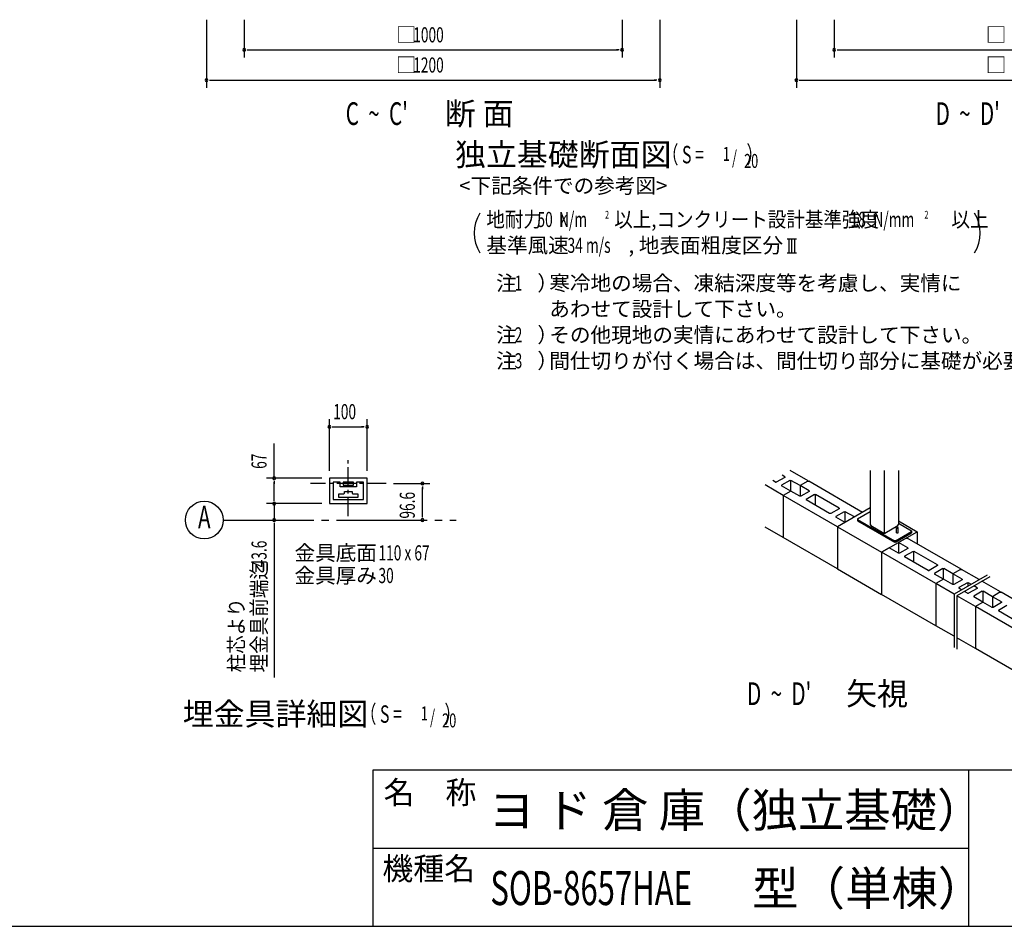
# Model space of a CAD drawing. Extents: x 868 to 32764, y 310 to 22484.
# Drawn here: x 16816 to 27244, y 828 to 10432 of the extents above; entities that cross this region are included whole.
import ezdxf
from ezdxf.enums import TextEntityAlignment as Align

# ---------------------------------------------------------------- set-up
doc = ezdxf.new("R2010")
doc.units = 0
doc.header["$LTSCALE"] = 80
doc.linetypes.add('1PL-M', pattern=[15, 12, -1, 1, -1])
doc.linetypes.add('1PL-S', pattern=[4, 2.5, -0.5, 0.5, -0.5])
for name, color, linetype in [('1PL-M1', 6, '1PL-M'), ('HIKIDASHI', 6, 'CONTINUOUS'), ('NAME', 20, 'CONTINUOUS'), ('SUNPOU', 4, 'CONTINUOUS'), ('U1', 3, 'CONTINUOUS'), ('WAKUMOJI-01', 130, 'CONTINUOUS'), ('WAKUSEN-01', 50, 'CONTINUOUS'), ('WAKUSEN-02', 130, 'CONTINUOUS'), ('耐風型受皿', 3, 'CONTINUOUS')]:
    doc.layers.add(name, color=color, linetype=linetype)
doc.styles.add('00', font='ROMANS', dxfattribs={"width": 0.666667, "bigfont": 'BIGFONT'})
doc.styles.add('01', font='ROMANS', dxfattribs={"height": 3, "bigfont": 'BIGFONT'})
doc.styles.add('WAKUMOJI', font='SIMPLEX', dxfattribs={"height": 3, "bigfont": 'BIGFONT'})

msp = doc.modelspace()

# ---------------------------------------------------------------- linework, layer by layer
at = {"layer": '1PL-M1'}
msp.add_line((18971, 5132), (21437, 5132), dxfattribs=at)
at = {"layer": 'SUNPOU'}
for p, q in [((18795, 10432), (18795, 9712)), ((19195, 10432), (19195, 10032)), ((23195, 10432), (23195, 10032)), ((23595, 10432), (23595, 9712)), ((25042, 10432), (25042, 9712)), ((25442, 10432), (25442, 10032)), ((19225, 10112), (19255, 10112)), ((19235, 10112), (23155, 10112)), ((23165, 10112), (23135, 10112)), ((25472, 10112), (25502, 10112)), ((25482, 10112), (29402, 10112)), ((18825, 9792), (18855, 9792)), ((18835, 9792), (23555, 9792)), ((23565, 9792), (23535, 9792)), ((25072, 9792), (25102, 9792)), ((25082, 9792), (29802, 9792)), ((24944, 8110), (25044, 8110)), ((24964, 7962), (24964, 8110)), ((24994, 7962), (24994, 8110)), ((25024, 7962), (25024, 8110)), ((24944, 7962), (25044, 7962)), ((20096, 5654), (20096, 6200)), ((20496, 5654), (20496, 6200)), ((20126, 6120), (20156, 6120)), ((20136, 6120), (20456, 6120)), ((20466, 6120), (20436, 6120)), ((19511, 5574), (19511, 5942)), ((20016, 5574), (19431, 5574)), ((19511, 5544), (19511, 5514)), ((19511, 5346), (19511, 5534)), ((20776, 5518), (21161, 5518)), ((21081, 5488), (21081, 5458)), ((21081, 5172), (21081, 5478)), ((19511, 5346), (19511, 5386)), ((19511, 5336), (19511, 5366)), ((19511, 5336), (19511, 5366)), ((20016, 5306), (19431, 5306)), ((20016, 5306), (19431, 5306)), ((19511, 5306), (19511, 5132)), ((21081, 5162), (21081, 5192)), ((19511, 5102), (19511, 5072)), ((19511, 5092), (19511, 4567)), ((19511, 4567), (19511, 3462))]:
    msp.add_line(p, q, dxfattribs=at)
msp.add_circle((18771, 5132), 200, dxfattribs=at)
for centre, radius, start, end in [((19195, 10112), 15, 0, 180), ((23195, 10112), 15, 0, 180), ((25442, 10112), 15, 0, 180), ((19195, 10112), 15, 180, 0), ((23195, 10112), 15, 180, 0), ((25442, 10112), 15, 180, 0), ((18795, 9792), 15, 0, 180), ((23595, 9792), 15, 0, 180), ((25042, 9792), 15, 0, 180), ((18795, 9792), 15, 180, 0), ((23595, 9792), 15, 180, 0), ((25042, 9792), 15, 180, 0), ((22030, 8172), 400, 148.3473, 211.6527), ((26589, 8172), 400, 328.3473, 31.6527), ((20096, 6120), 15, 0, 180), ((20096, 6120), 15, 180, 0), ((20496, 6120), 15, 0, 180), ((20496, 6120), 15, 180, 0), ((19511, 5574), 15, 90, 270), ((19511, 5574), 15, 270, 90), ((21081, 5518), 15, 90, 270), ((21081, 5518), 15, 270, 90), ((19511, 5306), 15, 90, 270), ((19511, 5306), 15, 90, 270), ((19511, 5306), 15, 270, 90), ((19511, 5306), 15, 270, 90), ((19511, 5132), 15, 90, 270), ((19511, 5132), 15, 270, 90), ((21081, 5132), 15, 90, 270), ((21081, 5132), 15, 270, 90)]:
    msp.add_arc(centre, radius, start, end, dxfattribs=at)
at = {"layer": 'U1'}
for p, q in [((25167, 5546), (24976, 5656)), ((25824, 5655), (25824, 5083)), ((25973, 5655), (25973, 4990)), ((26122, 5655), (26122, 5083)), ((24819, 5533), (24791, 5549)), ((24819, 5533), (24829, 5533)), ((24918, 5584), (24829, 5533)), ((24973, 5552), (24884, 5501)), ((24918, 5590), (24890, 5607)), ((24918, 5590), (24918, 5584)), ((24973, 5552), (24984, 5552)), ((24979, 5552), (24979, 5437)), ((25081, 5496), (24984, 5552)), ((25162, 5543), (25081, 5496)), ((25162, 5543), (25172, 5543)), ((25743, 5213), (25172, 5543)), ((25743, 5213), (25172, 5543)), ((24901, 5392), (24710, 5503)), ((24884, 5501), (24884, 5495)), ((24982, 5439), (24884, 5495)), ((24982, 5439), (24901, 5392)), ((25079, 5383), (24982, 5439)), ((25178, 5440), (25081, 5496)), ((25081, 5496), (25081, 5383)), ((25178, 5434), (25090, 5383)), ((25178, 5440), (25178, 5434)), ((25477, 5060), (24901, 5392)), ((24901, 5392), (24901, 4946)), ((25090, 5383), (25079, 5383)), ((25234, 5402), (25145, 5351)), ((25145, 5351), (25145, 5345)), ((25394, 5201), (25145, 5345)), ((25234, 5402), (25244, 5402)), ((25239, 5402), (25239, 5290)), ((25494, 5258), (25244, 5402)), ((25494, 5252), (25405, 5201)), ((25549, 5220), (25460, 5169)), ((25824, 5261), (25477, 5060)), ((25494, 5258), (25494, 5252)), ((25549, 5220), (25560, 5220)), ((25554, 5220), (25554, 5105)), ((25657, 5164), (25560, 5220)), ((25690, 5144), (25824, 5222)), ((25405, 5201), (25394, 5201)), ((25460, 5169), (25460, 5163)), ((25557, 5106), (25460, 5163)), ((25690, 5144), (25690, 5138)), ((25690, 5138), (26080, 4913)), ((25690, 5138), (25690, 5123)), ((25690, 5123), (26080, 4898)), ((26122, 5123), (26322, 5008)), ((24901, 4946), (24710, 5057)), ((25477, 5060), (25945, 4790)), ((25477, 5060), (25477, 4614)), ((25824, 5083), (25830, 5073)), ((25830, 5073), (25968, 4994)), ((25945, 4790), (26322, 5008)), ((25978, 4994), (26117, 5073)), ((26090, 4913), (26262, 5012)), ((26103, 4998), (26103, 5050)), ((26117, 5073), (26122, 5083)), ((26121, 4998), (26121, 5050)), ((26125, 5098), (26262, 5018)), ((26262, 5018), (26262, 5012)), ((26262, 5012), (26262, 4997)), ((26322, 5008), (26322, 4879)), ((25477, 4614), (24901, 4946)), ((25968, 4994), (25978, 4994)), ((26090, 4913), (26080, 4913)), ((26085, 4913), (26085, 4898)), ((26090, 4898), (26262, 4997)), ((26205, 4940), (26125, 4894)), ((26205, 4940), (26216, 4940)), ((26786, 4611), (26216, 4940)), ((26025, 4836), (25945, 4790)), ((26122, 4780), (26025, 4836)), ((26090, 4898), (26080, 4898)), ((26125, 4894), (26125, 4780)), ((26222, 4838), (26125, 4894)), ((26222, 4832), (26133, 4780)), ((26277, 4800), (26188, 4749)), ((26222, 4838), (26222, 4832)), ((26277, 4800), (26288, 4800)), ((26282, 4800), (26282, 4688)), ((26537, 4656), (26288, 4800)), ((25945, 4790), (25945, 4344)), ((25945, 4790), (25945, 4344)), ((26520, 4458), (25945, 4790)), ((26133, 4780), (26122, 4780)), ((26188, 4749), (26188, 4742)), ((26438, 4598), (26188, 4742)), ((25477, 4614), (25945, 4344)), ((26438, 4598), (26448, 4598)), ((26537, 4649), (26448, 4598)), ((26592, 4618), (26504, 4566)), ((26537, 4656), (26537, 4649)), ((26592, 4618), (26603, 4618)), ((26598, 4618), (26598, 4502)), ((26700, 4561), (26603, 4618)), ((26781, 4608), (26700, 4561)), ((26781, 4608), (26791, 4608)), ((26977, 4501), (26791, 4608)), ((26504, 4566), (26504, 4560)), ((26601, 4504), (26504, 4560)), ((26601, 4504), (26520, 4458)), ((26601, 4504), (26520, 4458)), ((26698, 4448), (26601, 4504)), ((26700, 4561), (26700, 4448)), ((26798, 4505), (26700, 4561)), ((26798, 4499), (26709, 4448)), ((27061, 4549), (26712, 4347)), ((27091, 4531), (26742, 4330)), ((26798, 4505), (26798, 4499)), ((26712, 4347), (26520, 4458)), ((26520, 4458), (26520, 4012)), ((26709, 4448), (26698, 4448)), ((26853, 4467), (26764, 4416)), ((26764, 4416), (26764, 4410)), ((26792, 4394), (26764, 4410)), ((26853, 4467), (26863, 4467)), ((26858, 4467), (26858, 4432)), ((26891, 4451), (26863, 4467)), ((26955, 4408), (26866, 4357)), ((26955, 4415), (26921, 4434)), ((26955, 4415), (26955, 4408)), ((27204, 4370), (27007, 4483)), ((26520, 4012), (25945, 4344)), ((26712, 4347), (26712, 3782)), ((26742, 4330), (26742, 3764)), ((26938, 4217), (26742, 4330)), ((26855, 4357), (26822, 4376)), ((26855, 4357), (26866, 4357)), ((27010, 4377), (26921, 4325)), ((26921, 4325), (26921, 4319)), ((27018, 4263), (26921, 4319)), ((27010, 4377), (27020, 4377)), ((27015, 4377), (27015, 4261)), ((27118, 4320), (27020, 4377)), ((27198, 4367), (27118, 4320)), ((27215, 4264), (27118, 4320)), ((27118, 4320), (27118, 4207)), ((27198, 4367), (27209, 4367)), ((27779, 4038), (27209, 4367)), ((27013, 4260), (26933, 4214)), ((27514, 3884), (26938, 4217)), ((26938, 4217), (26938, 3771)), ((27116, 4207), (27018, 4263)), ((27126, 4207), (27116, 4207)), ((27215, 4258), (27126, 4207)), ((27270, 4226), (27181, 4175)), ((27181, 4175), (27181, 4169)), ((27215, 4264), (27215, 4258)), ((27431, 4025), (27181, 4169)), ((26712, 3901), (26520, 4012)), ((26938, 3771), (26742, 3884)), ((27514, 3438), (26938, 3771))]:
    msp.add_line(p, q, dxfattribs=at)
for points in [[(26121, 5050, 0), (26121, 5050, 0), (26120, 5050, 0), (26120, 5050, 0), (26120, 5050, 0), (26120, 5050, 0), (26120, 5051, 0), (26120, 5051, 0), (26120, 5051, 0), (26120, 5051, 0), (26120, 5051, 0), (26119, 5051, 0), (26119, 5051, 0), (26119, 5052, 0), (26119, 5052, 0), (26118, 5052, 0), (26118, 5052, 0), (26118, 5052, 0), (26117, 5052, 0), (26117, 5052, 0), (26117, 5052, 0), (26116, 5052, 0), (26116, 5053, 0), (26116, 5053, 0), (26115, 5053, 0), (26115, 5053, 0), (26114, 5053, 0), (26114, 5053, 0), (26114, 5053, 0), (26113, 5053, 0), (26113, 5053, 0), (26112, 5053, 0), (26112, 5053, 0), (26111, 5053, 0), (26111, 5053, 0), (26111, 5053, 0), (26110, 5053, 0), (26110, 5053, 0), (26109, 5053, 0), (26109, 5053, 0), (26109, 5053, 0), (26108, 5053, 0), (26108, 5053, 0), (26107, 5052, 0), (26107, 5052, 0), (26107, 5052, 0), (26106, 5052, 0), (26106, 5052, 0), (26106, 5052, 0), (26105, 5052, 0), (26105, 5052, 0), (26105, 5052, 0), (26105, 5051, 0), (26104, 5051, 0), (26104, 5051, 0), (26104, 5051, 0), (26104, 5051, 0), (26104, 5051, 0), (26104, 5051, 0), (26104, 5050, 0), (26103, 5050, 0), (26103, 5050, 0), (26103, 5050, 0), (26103, 5050, 0), (26103, 5050, 0), (26103, 5050, 0), (26103, 5049, 0), (26103, 5049, 0), (26103, 5049, 0), (26104, 5049, 0), (26104, 5049, 0), (26104, 5049, 0), (26104, 5048, 0), (26104, 5048, 0), (26104, 5048, 0), (26104, 5048, 0), (26105, 5048, 0), (26105, 5048, 0), (26105, 5048, 0), (26105, 5047, 0), (26106, 5047, 0), (26106, 5047, 0), (26106, 5047, 0), (26107, 5047, 0), (26107, 5047, 0), (26107, 5047, 0), (26108, 5047, 0), (26108, 5047, 0), (26109, 5047, 0), (26109, 5047, 0), (26109, 5047, 0), (26110, 5046, 0), (26110, 5046, 0), (26111, 5046, 0), (26111, 5046, 0), (26111, 5046, 0), (26112, 5046, 0), (26112, 5046, 0), (26113, 5046, 0), (26113, 5046, 0), (26114, 5046, 0), (26114, 5046, 0), (26114, 5047, 0), (26115, 5047, 0), (26115, 5047, 0), (26116, 5047, 0), (26116, 5047, 0), (26116, 5047, 0), (26117, 5047, 0), (26117, 5047, 0), (26117, 5047, 0), (26118, 5047, 0), (26118, 5047, 0), (26118, 5047, 0), (26119, 5048, 0), (26119, 5048, 0), (26119, 5048, 0), (26119, 5048, 0), (26120, 5048, 0), (26120, 5048, 0), (26120, 5048, 0), (26120, 5049, 0), (26120, 5049, 0), (26120, 5049, 0), (26120, 5049, 0), (26120, 5049, 0), (26120, 5049, 0), (26121, 5050, 0), (26121, 5050, 0)], [(26103, 4998, 0), (26103, 4998, 0), (26103, 4998, 0), (26103, 4998, 0), (26103, 4998, 0), (26103, 4998, 0), (26103, 4997, 0), (26103, 4997, 0), (26103, 4997, 0), (26103, 4997, 0), (26104, 4997, 0), (26104, 4997, 0), (26104, 4997, 0), (26104, 4997, 0), (26104, 4997, 0), (26104, 4997, 0), (26104, 4997, 0), (26104, 4997, 0), (26104, 4997, 0), (26104, 4996, 0), (26104, 4996, 0), (26104, 4996, 0), (26104, 4996, 0), (26104, 4996, 0), (26105, 4996, 0), (26105, 4996, 0), (26105, 4996, 0), (26105, 4996, 0), (26105, 4996, 0), (26105, 4996, 0), (26105, 4996, 0), (26106, 4996, 0), (26106, 4996, 0), (26106, 4996, 0), (26106, 4996, 0), (26106, 4995, 0), (26106, 4995, 0), (26106, 4995, 0), (26107, 4995, 0), (26107, 4995, 0), (26107, 4995, 0), (26107, 4995, 0), (26107, 4995, 0), (26108, 4995, 0), (26108, 4995, 0), (26108, 4995, 0), (26108, 4995, 0), (26108, 4995, 0), (26109, 4995, 0), (26109, 4995, 0), (26109, 4995, 0), (26109, 4995, 0), (26109, 4995, 0), (26110, 4995, 0), (26110, 4995, 0), (26110, 4995, 0), (26110, 4995, 0), (26110, 4995, 0), (26111, 4995, 0), (26111, 4995, 0), (26111, 4995, 0), (26111, 4995, 0), (26111, 4995, 0), (26112, 4995, 0), (26112, 4995, 0), (26112, 4995, 0), (26112, 4995, 0), (26112, 4995, 0), (26113, 4995, 0), (26113, 4995, 0), (26113, 4995, 0), (26113, 4995, 0), (26114, 4995, 0), (26114, 4995, 0), (26114, 4995, 0), (26114, 4995, 0), (26114, 4995, 0), (26115, 4995, 0), (26115, 4995, 0), (26115, 4995, 0), (26115, 4995, 0), (26115, 4995, 0), (26116, 4995, 0), (26116, 4995, 0), (26116, 4995, 0), (26116, 4995, 0), (26116, 4995, 0), (26116, 4995, 0), (26117, 4995, 0), (26117, 4995, 0), (26117, 4995, 0), (26117, 4995, 0), (26117, 4995, 0), (26118, 4995, 0), (26118, 4996, 0), (26118, 4996, 0), (26118, 4996, 0), (26118, 4996, 0), (26118, 4996, 0), (26118, 4996, 0), (26119, 4996, 0), (26119, 4996, 0), (26119, 4996, 0), (26119, 4996, 0), (26119, 4996, 0), (26119, 4996, 0), (26119, 4996, 0), (26119, 4996, 0), (26120, 4996, 0), (26120, 4996, 0), (26120, 4997, 0), (26120, 4997, 0), (26120, 4997, 0), (26120, 4997, 0), (26120, 4997, 0), (26120, 4997, 0), (26120, 4997, 0), (26120, 4997, 0), (26120, 4997, 0), (26120, 4997, 0), (26120, 4997, 0), (26120, 4997, 0), (26120, 4997, 0), (26120, 4998, 0), (26120, 4998, 0), (26120, 4998, 0), (26121, 4998, 0), (26121, 4998, 0), (26121, 4998, 0)]]:
    msp.add_polyline3d(points, dxfattribs=at)
at = {"layer": 'WAKUSEN-01'}
for p, q in [((20560, 2484), (32764, 2484)), ((20560, 2484), (32764, 2484)), ((20560, 828), (20560, 2484)), ((868, 828), (32764, 828))]:
    msp.add_line(p, q, dxfattribs=at)
at = {"layer": 'WAKUSEN-02'}
for p, q in [((26868, 828), (26868, 2484)), ((20560, 1656), (26868, 1656)), ((20560, 1656), (26868, 1656))]:
    msp.add_line(p, q, dxfattribs=at)
at = {"layer": '耐風型受皿', "color": 6, "linetype": '1PL-S'}
for p, q in [((20296, 5172), (20296, 5766)), ((20696, 5518), (19896, 5518))]:
    msp.add_line(p, q, dxfattribs=at)
at = {"layer": '耐風型受皿'}
for p, q in [((20496, 5574), (20096, 5574)), ((20096, 5574), (20096, 5306)), ((20210, 5532), (20136, 5532)), ((20136, 5532), (20136, 5348)), ((20210, 5482), (20210, 5532)), ((20350, 5534), (20242, 5534)), ((20242, 5534), (20242, 5502)), ((20350, 5502), (20350, 5534)), ((20456, 5532), (20382, 5532)), ((20382, 5532), (20382, 5482)), ((20456, 5348), (20456, 5532)), ((20496, 5306), (20496, 5574)), ((20382, 5482), (20210, 5482)), ((20242, 5502), (20350, 5502)), ((20256, 5418), (20256, 5433)), ((20256, 5433), (20336, 5433)), ((20336, 5433), (20336, 5418)), ((20136, 5348), (20456, 5348)), ((20196, 5370), (20196, 5410)), ((20196, 5410), (20248, 5410)), ((20396, 5370), (20196, 5370)), ((20344, 5410), (20396, 5410)), ((20396, 5410), (20396, 5370)), ((20096, 5306), (20496, 5306))]:
    msp.add_line(p, q, dxfattribs=at)
for centre, start, end in [((20248, 5418), 270, 0), ((20344, 5418), 180, 270)]:
    msp.add_arc(centre, 8, start, end, dxfattribs=at)

# ---------------------------------------------------------------- texts
at = {"layer": 'HIKIDASHI', "style": '01'}
for s, p in [('金具底面', (19726, 4704)), ('金具厚み', (19726, 4464))]:
    msp.add_text(s, height=160, dxfattribs=at).set_placement(p)
at = {"layer": 'HIKIDASHI', "style": '01', "width": 0.666667}
for s, p in [('110 x 67', (20616, 4704)), ('30', (20616, 4464))]:
    msp.add_text(s, height=160, dxfattribs=at).set_placement(p)
at = {"layer": 'HIKIDASHI', "style": '01'}
msp.add_text('埋金具詳細図', height=240, dxfattribs=at).set_placement((19525, 3046), align=Align.MIDDLE)
at = {"layer": 'HIKIDASHI', "style": '00', "width": 0.67}
for s, height, p in [('（ S = \u3000\u3000  ）', 184.62, (20425, 2926)), ('1', 148, (21065, 2963)), ('/', 148, (21162, 2926)), ('20', 147.7, (21290, 2889))]:
    msp.add_text(s, height=height, dxfattribs=at).set_placement(p, align=Align.BOTTOM_LEFT)
at = {"layer": 'NAME', "style": '01'}
for s, p in [('ヨ ド 倉 庫（独立基礎）', (21781, 1878)), ('型（単棟）', (24575, 1050))]:
    msp.add_text(s, height=360, dxfattribs=at).set_placement(p)
at = {"layer": 'NAME', "style": '00', "width": 0.67}
msp.add_text('SOB-8657HAE', height=360, dxfattribs=at).set_placement((21801, 1053))
at = {"layer": 'SUNPOU'}
for s, height, style, p in [('□', 160, '00', (20800, 10192)), ('□', 160, '00', (27047, 10192)), ('□', 160, '00', (20800, 9872)), ('□', 160, '00', (27047, 9872)), ('断 面', 240, '01', (21319, 9317)), ('基準風速   \u3000\u3000 , 地表面粗度区分', 160, '01', (21758, 7962)), ('注\u3000）', 160, '01', (21862, 7562)), ('寒冷地の場合、凍結深度等を考慮し、実情に', 160, '01', (22425, 7562)), ('あわせて設計して下さい。', 160, '01', (22425, 7288)), ('注\u3000）', 160, '01', (21862, 7013)), ('その他現地の実情にあわせて設計して下さい。', 160, '01', (22425, 7013)), ('注\u3000）', 160, '01', (21862, 6739)), ('間仕切りが付く場合は、間仕切り部分に基礎が必要です。', 160, '01', (22425, 6739)), ('矢視', 240, '01', (25569, 3172))]:
    msp.add_text(s, height=height, dxfattribs=dict(at, style=style)).set_placement(p)
for s, height, style, width, p in [('1000', 160, '00', 0.666667, (20984, 10192)), ('1200', 160, '00', 0.666667, (20984, 9872)), ("C  ~  C'", 240, '00', 0.67, (20269, 9317)), ("D  ~  D'", 240, '00', 0.67, (26516, 9317)), ('地耐力   \u3000\u3000\u3000 以上,コンクリート設計基準強度   \u3000\u3000\u3000 以上', 160, '01', 0.9, (21758, 8236)), ('50  N/m', 160, '01', 0.67, (22299, 8236)), ('K', 128, '01', 0.67, (22540, 8236)), ('2', 82.3, '00', 0.67, (23016, 8325)), ('18', 160, '01', 0.67, (25615, 8236)), ('N/mm', 160, '01', 0.67, (25857, 8236)), ('2', 82.3, '00', 0.67, (26398, 8325)), ('34 m/s', 160, '01', 0.67, (22618, 7962)), ('1', 160, '01', 0.67, (22058, 7562)), ('2', 160, '01', 0.67, (22058, 7013)), ('3', 160, '01', 0.67, (22058, 6739)), ('100', 160, '00', 0.666667, (20136, 6200)), ("D  ~  D'", 240, '00', 0.67, (24519, 3172))]:
    msp.add_text(s, height=height, dxfattribs=dict(at, style=style, width=width)).set_placement(p)
at = {"layer": 'SUNPOU', "style": '01'}
for s, height, p in [('独立基礎断面図', 240, (22573, 8973)), ('<下記条件での参考図>', 160, (22573, 8653))]:
    msp.add_text(s, height=height, dxfattribs=at).set_placement(p, align=Align.MIDDLE)
at = {"layer": 'SUNPOU', "style": '00', "width": 0.67}
for s, height, p in [('（ S = \u3000\u3000  ）', 184.62, (23624, 8853)), ('1', 148, (24263, 8890)), ('/', 148, (24360, 8853)), ('20', 147.7, (24488, 8816))]:
    msp.add_text(s, height=height, dxfattribs=at).set_placement(p, align=Align.BOTTOM_LEFT)
at = {"layer": 'SUNPOU'}
for s, style, width, p in [('67', '00', 0.666667, (19431, 5674)), ('96.6', '00', 0.666667, (21001, 5147)), ('43.6', '00', 0.666667, (19431, 4631)), ('埋金具前端迄', '01', 0.9, (19431, 3518)), ('柱芯より', '01', 0.9, (19191, 3518))]:
    msp.add_text(s, height=160, rotation=90, dxfattribs=dict(at, style=style, width=width)).set_placement(p)
at = {"layer": 'SUNPOU', "style": '00', "width": 0.67}
msp.add_text('A', height=240, dxfattribs=at).set_placement((18771, 5132), align=Align.MIDDLE)
at = {"layer": 'WAKUMOJI-01', "style": 'WAKUMOJI'}
for s, p in [('名\u3000称', (20670, 2126)), ('名\u3000称', (20670, 2126)), ('機種名', (20657, 1319)), ('機種名', (20657, 1319))]:
    msp.add_text(s, height=240, dxfattribs=at).set_placement(p)

doc.saveas('drawing.dxf')
